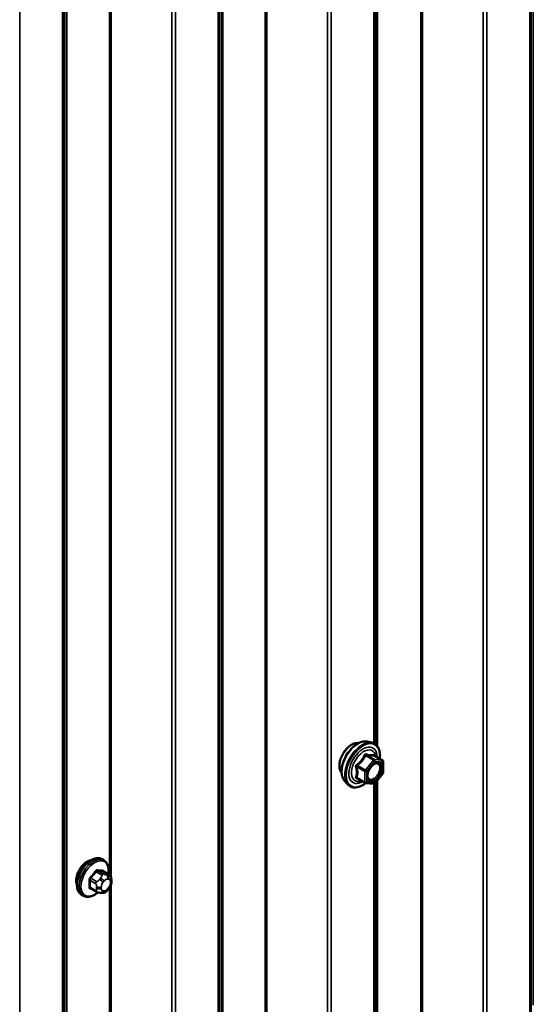
# Model space of a CAD drawing. Units: inches. Extents: x 0.6 to 33.4, y 0.6 to 21.4.
# Drawn here: x 28 to 28.9, y 12 to 13.6 of the extents above; entities that cross this region are included whole.
import ezdxf

# ---------------------------------------------------------------- set-up
doc = ezdxf.new("R2010")
doc.units = ezdxf.units.IN
doc.header["$LTSCALE"] = 2
doc.header["$MEASUREMENT"] = 0
doc.layers.add('Visible (ANSI)', color=7, linetype='Continuous', lineweight=50)
doc.layers.add('Visible Narrow (ANSI)', color=7, linetype='Continuous', lineweight=35)

msp = doc.modelspace()

# ---------------------------------------------------------------- linework, layer by layer
at = {"layer": 'Visible (ANSI)'}
for p, q in [((28.60012, 12.43027), (28.60012, 13.68009)), ((28.58384, 12.43693), (28.59172, 12.43533)), ((28.60901, 12.40651), (28.59592, 12.41407)), ((28.61021, 12.40443), (28.61021, 12.38709)), ((28.58059, 12.36998), (28.5675, 12.37754)), ((28.60968, 12.38558), (28.59667, 12.3694)), ((28.54716, 12.37339), (28.55248, 12.36738)), ((28.59458, 12.36851), (28.58157, 12.36967)), ((28.60012, 11.84873), (28.60012, 12.3737)), ((28.15539, 12.24416), (28.15257, 12.24579)), ((28.16362, 12.22083), (28.15453, 12.22607)), ((28.16763, 12.21154), (28.16763, 12.20904)), ((28.12206, 12.18643), (28.11923, 12.18806)), ((28.14283, 12.19302), (28.13375, 12.19827)), ((28.15159, 12.19099), (28.14971, 12.19116)), ((28.16367, 12.19851), (28.16179, 12.19618))]:
    msp.add_line(p, q, dxfattribs=at)
for centre, start, end in [((28.60781, 12.40443), 0, 60), ((28.60781, 12.38709), 321.20602, 0), ((28.58179, 12.37206), 240, 264.89609), ((28.5948, 12.3709), 264.89609, 321.20602)]:
    msp.add_arc(centre, 0.0024, start, end, dxfattribs=at)
msp.add_ellipse((28.12812, 12.22142), major_axis=(0.01257, 0.02177), ratio=0.5773503, start_param=0.4159912, end_param=2.7256015, dxfattribs=at)
for points, knots in [([(28.54233, 12.38647), (28.54193, 12.38694), (28.54155, 12.38744), (28.54017, 12.38961), (28.53946, 12.39157), (28.53867, 12.39602), (28.53863, 12.39855), (28.53925, 12.40386), (28.53991, 12.40665), (28.54185, 12.4122), (28.54314, 12.41495), (28.54619, 12.42016), (28.54796, 12.42262), (28.55183, 12.42699), (28.55392, 12.42891), (28.55824, 12.43201), (28.56046, 12.43319), (28.56483, 12.43465), (28.56697, 12.43494), (28.56936, 12.4347), (28.56973, 12.43464), (28.5701, 12.43457)], [6.2130714, 6.2130714, 6.2130714, 6.2130714, 6.314506, 6.314506, 6.6235003, 6.6235003, 6.949267, 6.949267, 7.277145, 7.277145, 7.6037055, 7.6037055, 7.9297025, 7.9297025, 8.2563428, 8.2563428, 8.584279, 8.584279, 8.9094362, 8.9094362, 8.971293, 8.971293, 8.971293, 8.971293]), ([(28.54716, 12.37339), (28.54554, 12.37522), (28.54432, 12.37747), (28.54262, 12.38278), (28.54222, 12.3859), (28.54233, 12.39264), (28.54287, 12.39627), (28.54484, 12.40362), (28.54626, 12.40733), (28.54982, 12.41445), (28.55196, 12.41787), (28.55675, 12.42411), (28.55941, 12.42692), (28.565, 12.43166), (28.56795, 12.43359), (28.57386, 12.43631), (28.57684, 12.43711), (28.58113, 12.4373), (28.58251, 12.4372), (28.58384, 12.43693)], [6.2120069, 6.2120069, 6.2120069, 6.2120069, 6.5039924, 6.5039924, 6.8256261, 6.8256261, 7.1577046, 7.1577046, 7.4884929, 7.4884929, 7.8178233, 7.8178233, 8.1475041, 8.1475041, 8.4790629, 8.4790629, 8.8097585, 8.8097585, 8.9723576, 8.9723576, 8.9723576, 8.9723576]), ([(28.59172, 12.43533), (28.59424, 12.43481), (28.59654, 12.43368), (28.60033, 12.43034), (28.60183, 12.42816), (28.604, 12.42289), (28.60463, 12.41977), (28.60487, 12.41407), (28.60475, 12.41166), (28.60441, 12.40916)], [2.6891723, 2.6891723, 2.6891723, 2.6891723, 2.9954997, 2.9954997, 3.298232, 3.298232, 3.6170491, 3.6170491, 3.8322022, 3.8322022, 3.8322022, 3.8322022]), ([(28.59592, 12.41407), (28.5958, 12.41414), (28.59572, 12.4142), (28.59564, 12.41429), (28.59562, 12.41431), (28.59562, 12.41431), (28.59562, 12.41431), (28.59562, 12.41431)], [0.024605139, 0.024605139, 0.024605139, 0.024605139, 0.035997017, 0.035997017, 0.045975075, 0.045975075, 0.046840155, 0.046840155, 0.046840155, 0.046840155]), ([(28.58513, 12.37632), (28.58471, 12.37713), (28.5844, 12.37821), (28.58417, 12.38065), (28.58422, 12.38198), (28.58465, 12.38482), (28.58505, 12.38634), (28.58617, 12.38941), (28.5869, 12.39096), (28.58862, 12.39392), (28.58961, 12.39532), (28.59174, 12.39782), (28.59288, 12.39892), (28.59515, 12.40069), (28.59628, 12.40137), (28.5984, 12.40229), (28.59938, 12.40253), (28.60024, 12.40259), (28.60027, 12.40259), (28.60029, 12.40259)], [0.0966507, 0.0966507, 0.0966507, 0.0966507, 0.4210319, 0.4210319, 0.7158933, 0.7158933, 1.0134072, 1.0134072, 1.3151436, 1.3151436, 1.618413, 1.618413, 1.9200045, 1.9200045, 2.2172247, 2.2172247, 2.5123244, 2.5123244, 2.5213432, 2.5213432, 2.5213432, 2.5213432]), ([(28.58174, 12.36966), (28.58006, 12.36835), (28.57836, 12.36719), (28.57357, 12.36445), (28.57046, 12.36326), (28.56454, 12.3622), (28.56172, 12.3623), (28.55675, 12.3638), (28.5546, 12.36514), (28.55272, 12.36711), (28.5526, 12.36724), (28.55248, 12.36738)], [5.0599527, 5.0599527, 5.0599527, 5.0599527, 5.2413819, 5.2413819, 5.5670156, 5.5670156, 5.8872961, 5.8872961, 6.1907978, 6.1907978, 6.2120069, 6.2120069, 6.2120069, 6.2120069]), ([(28.11923, 12.18806), (28.11744, 12.18909), (28.11591, 12.19056), (28.11346, 12.19424), (28.11258, 12.19649), (28.11152, 12.20166), (28.11141, 12.20463), (28.11202, 12.21089), (28.11276, 12.21419), (28.11498, 12.22075), (28.11646, 12.224), (28.12001, 12.23016), (28.12208, 12.23306), (28.12661, 12.23825), (28.12908, 12.24053), (28.13422, 12.24424), (28.13689, 12.24566), (28.14218, 12.24742), (28.1448, 12.24777), (28.14916, 12.24729), (28.15096, 12.24672), (28.15257, 12.24579)], [0.2617994, 0.2617994, 0.2617994, 0.2617994, 0.5394214, 0.5394214, 0.8384527, 0.8384527, 1.1663498, 1.1663498, 1.4999618, 1.4999618, 1.8314692, 1.8314692, 2.1619137, 2.1619137, 2.4934009, 2.4934009, 2.8269959, 2.8269959, 3.1548795, 3.1548795, 3.403392, 3.403392, 3.403392, 3.403392]), ([(28.15539, 12.24416), (28.15718, 12.24313), (28.15871, 12.24166), (28.16117, 12.23798), (28.16205, 12.23573), (28.16311, 12.23056), (28.16322, 12.22759), (28.16281, 12.2235), (28.16268, 12.22249), (28.1625, 12.22147)], [3.403392, 3.403392, 3.403392, 3.403392, 3.681014, 3.681014, 3.9800454, 3.9800454, 4.3079425, 4.3079425, 4.4128115, 4.4128115, 4.4128115, 4.4128115]), ([(28.16362, 12.22083), (28.16411, 12.22054), (28.16463, 12.2202), (28.16541, 12.21957), (28.1657, 12.2193), (28.16622, 12.21871), (28.16646, 12.21839), (28.16689, 12.21764), (28.16706, 12.21717), (28.16729, 12.21633), (28.16736, 12.21595), (28.16748, 12.21507), (28.16752, 12.21458), (28.16761, 12.21322), (28.16763, 12.21237), (28.16763, 12.21154)], [0, 0, 0, 0, 0.03767676, 0.03767676, 0.06186304, 0.06186304, 0.08454047, 0.08454047, 0.11199525, 0.11199525, 0.1347104, 0.1347104, 0.16604504, 0.16604504, 0.2223381, 0.2223381, 0.2223381, 0.2223381]), ([(28.16763, 12.20904), (28.16763, 12.20774), (28.16762, 12.20648), (28.16733, 12.20475), (28.16724, 12.20435), (28.16699, 12.20357), (28.16683, 12.2032), (28.16648, 12.2025), (28.16629, 12.20218), (28.16565, 12.20115), (28.16517, 12.20047), (28.16434, 12.19936), (28.16401, 12.19894), (28.16367, 12.19851)], [0, 0, 0, 0, 0.08829504, 0.08829504, 0.11264316, 0.11264316, 0.13541767, 0.13541767, 0.1573849, 0.1573849, 0.20674821, 0.20674821, 0.23843575, 0.23843575, 0.23843575, 0.23843575]), ([(28.14554, 12.19186), (28.1447, 12.19114), (28.14385, 12.19047), (28.1404, 12.18798), (28.13773, 12.18656), (28.13245, 12.1848), (28.12983, 12.18445), (28.12546, 12.18493), (28.12366, 12.1855), (28.12206, 12.18643)], [5.5232183, 5.5232183, 5.5232183, 5.5232183, 5.6349936, 5.6349936, 5.9685885, 5.9685885, 6.2964722, 6.2964722, 6.5449847, 6.5449847, 6.5449847, 6.5449847]), ([(28.14971, 12.19116), (28.149, 12.19122), (28.14821, 12.19131), (28.14712, 12.19149), (28.14687, 12.19154), (28.14644, 12.19163), (28.14626, 12.19167), (28.14589, 12.19176), (28.14571, 12.19181), (28.14526, 12.19194), (28.14499, 12.19202), (28.14446, 12.19222), (28.1442, 12.19233), (28.14355, 12.19262), (28.14318, 12.19282), (28.14283, 12.19302)], [0, 0, 0, 0, 0.06266163, 0.06266163, 0.08102536, 0.08102536, 0.09296794, 0.09296794, 0.10413124, 0.10413124, 0.11997907, 0.11997907, 0.13657606, 0.13657606, 0.16278759, 0.16278759, 0.16278759, 0.16278759]), ([(28.16179, 12.19618), (28.16065, 12.19475), (28.15945, 12.19328), (28.15763, 12.19184), (28.15724, 12.19158), (28.15655, 12.19125), (28.15625, 12.19115), (28.15559, 12.19098), (28.15523, 12.19093), (28.15464, 12.19089), (28.15439, 12.19088), (28.15367, 12.19087), (28.15322, 12.19088), (28.15236, 12.19093), (28.15197, 12.19096), (28.15159, 12.19099)], [0, 0, 0, 0, 0.106625, 0.106625, 0.1328436, 0.1328436, 0.15064141, 0.15064141, 0.1728331, 0.1728331, 0.19114548, 0.19114548, 0.22801658, 0.22801658, 0.26161479, 0.26161479, 0.26161479, 0.26161479])]:
    msp.add_open_spline(points, degree=3, knots=knots, dxfattribs=at)
at = {"layer": 'Visible Narrow (ANSI)'}
for p, q in [((28.8543, 18.54013), (28.8543, 12.00815)), ((28.84836, 18.47988), (28.84836, 11.94791)), ((28.85085, 18.48319), (28.85085, 11.95122)), ((28.67133, 18.43543), (28.67133, 11.90345)), ((28.6742, 18.43615), (28.6742, 11.90417)), ((28.77281, 18.43814), (28.77281, 11.90616)), ((28.77855, 18.43958), (28.77855, 11.9076)), ((28.41795, 18.28914), (28.41795, 11.75717)), ((28.42082, 18.28986), (28.42082, 11.75789)), ((28.51943, 18.29185), (28.51943, 11.75987)), ((28.52517, 18.29329), (28.52517, 11.76131)), ((28.34754, 18.24755), (28.34754, 11.71558)), ((28.34878, 18.2492), (28.34878, 11.71723)), ((28.34409, 18.19061), (28.34409, 11.65864)), ((28.3416, 18.1873), (28.3416, 11.65533)), ((28.26605, 18.14556), (28.26605, 11.61359)), ((28.27179, 18.147), (28.27179, 11.61503)), ((28.09416, 18.10126), (28.09416, 11.56929)), ((28.0954, 18.10291), (28.0954, 11.57094)), ((28.08822, 18.04101), (28.08822, 11.50904)), ((28.09071, 18.04432), (28.09071, 11.51235)), ((28.01841, 18.00071), (28.01841, 11.46874)), ((28.16457, 14.81246), (28.16457, 12.22022)), ((28.16744, 14.81823), (28.16744, 12.21532)), ((28.59498, 13.6749), (28.59498, 12.43426)), ((28.59747, 13.67679), (28.59747, 12.43279)), ((28.5811, 12.41422), (28.59395, 12.4068)), ((28.59565, 12.40778), (28.5828, 12.4152)), ((28.59581, 12.41404), (28.60866, 12.40662)), ((28.56724, 12.39585), (28.58009, 12.38843)), ((28.58094, 12.39062), (28.56809, 12.39804)), ((28.59395, 12.4068), (28.58094, 12.39062)), ((28.58348, 12.38843), (28.59649, 12.40462)), ((28.60866, 12.40662), (28.59565, 12.40778)), ((28.59649, 12.40462), (28.6095, 12.40345)), ((28.6095, 12.40345), (28.6095, 12.38611)), ((28.58009, 12.37108), (28.56724, 12.3785)), ((28.58009, 12.38843), (28.58009, 12.37108)), ((28.58348, 12.37108), (28.58348, 12.38843)), ((28.6095, 12.38611), (28.59649, 12.36992)), ((28.59649, 12.36992), (28.58348, 12.37108)), ((28.59498, 12.36851), (28.59498, 11.80162)), ((28.59747, 12.3704), (28.59747, 11.80493)), ((28.14278, 12.22534), (28.15181, 12.22012)), ((28.15464, 12.22176), (28.14561, 12.22697)), ((28.154, 12.22622), (28.16303, 12.22101)), ((28.1614, 12.22036), (28.15952, 12.22053)), ((28.13298, 12.21125), (28.14201, 12.20604)), ((28.14342, 12.20968), (28.13439, 12.2149)), ((28.15018, 12.21513), (28.1483, 12.2128)), ((28.15396, 12.20794), (28.15583, 12.21027)), ((28.16141, 12.21349), (28.16328, 12.21332)), ((28.16607, 12.20936), (28.16607, 12.20686)), ((28.16744, 12.20544), (28.16744, 11.6116)), ((28.14201, 12.19485), (28.13298, 12.20006)), ((28.14363, 12.20076), (28.14363, 12.19826)), ((28.15117, 12.19826), (28.15117, 12.20076)), ((28.15583, 12.19413), (28.15396, 12.19429)), ((28.16328, 12.19968), (28.16141, 12.19734)), ((28.16457, 12.19967), (28.16457, 11.61088))]:
    msp.add_line(p, q, dxfattribs=at)
for centre, major_axis, ratio, start_param, end_param in [((28.55916, 12.40882), (-0.01417, -0.02454), 0.5773503, 3.3535374, 6.0712406), ((28.56904, 12.40312), (-0.01868, -0.03236), 0.5773503, 3.3322137, 6.0925643), ((28.57589, 12.39917), (-0.01998, -0.0346), 0.5773503, 3.3322137, 6.0925643), ((28.57707, 12.39848), (-0.01933, -0.03349), 0.5773503, 2.2053575, 7.2231213), ((28.57707, 12.39848), (0.01621, 0.02808), 0.5773503, 5.4975062, 10.2104571), ((28.57818, 12.39784), (-0.01407, -0.02437), 0.5773503, 2.5227558, 6.9020222), ((28.58025, 12.41543), (-0.00223, 0.0009), 0.3899094, 1.166601, 2.1132176), ((28.58364, 12.41739), (-0.00054, -0.00234), 0.5541429, 5.0798919, 6.0265085), ((28.59666, 12.41623), (-0.00056, 0.00233), 0.9349583, 1.5568542, 2.5034709), ((28.56554, 12.39487), (-0.00232, -0.0006), 0.3546411, 3.8071343, 4.7537509), ((28.56724, 12.39924), (0.0014, -0.00195), 0.009094, 4.4278645, 5.3744812), ((28.5948, 12.4056), (0.0012, 0.00208), 0.5773503, 0.2617994, 1.3089969), ((28.5948, 12.4056), (0.00187, -0.0015), 0.2113249, 0.6319143, 2.2027106), ((28.5948, 12.4056), (0.00021, 0.00239), 0.7886751, 4.3615096, 5.9323059), ((28.60781, 12.40443), (0.0012, 0.00208), 0.5773503, 0, 0.2617994), ((28.60781, 12.40443), (0.00021, 0.00239), 0.7886751, 4.3615096, 5.9323059), ((28.60781, 12.40443), (0.0024, 0), 0.5773503, 5.4977871, 6.2831853), ((28.56554, 12.37752), (0.00225, -0.00083), 0.7354565, 1.01996, 1.9665767), ((28.56724, 12.37511), (0.00054, 0.00234), 0.5541429, 0.1117394, 0.6899399), ((28.58179, 12.38941), (-0.0012, -0.00208), 0.5773503, 4.4505896, 5.4977871), ((28.58179, 12.38941), (0.0024, 0), 0.5773503, 3.9269908, 5.4977871), ((28.58179, 12.38941), (-0.00187, 0.0015), 0.2113249, 3.773507, 5.3443033), ((28.60781, 12.38709), (0.0024, 0), 0.5773503, 5.4977871, 6.2831853), ((28.60781, 12.38709), (0.00187, -0.0015), 0.2113249, 0, 0.6319143), ((28.58179, 12.37206), (-0.0024, 0), 0.5773503, 0.7853982, 2.3561945), ((28.58179, 12.37206), (-0.0012, -0.00208), 0.5773503, 5.4977871, 6.2831853), ((28.58179, 12.37206), (-0.00021, -0.00239), 0.7886751, 0, 1.2199169), ((28.5948, 12.3709), (-0.00021, -0.00239), 0.7886751, 0, 1.2199169), ((28.5948, 12.3709), (0.00187, -0.0015), 0.2113249, 0, 0.6319143), ((28.1359, 12.21693), (-0.01667, -0.02887), 0.5773503, 3.1415927, 6.2831853), ((28.13873, 12.21529), (-0.01667, -0.02887), 0.5773503, 3.1415927, 6.2831853), ((28.14049, 12.21428), (-0.01581, -0.02738), 0.5773503, 2.1472928, 7.2888968), ((28.07606, 12.25654), (-0.07105, -0.04994), 0.7886751, 1.8438762, 1.9994753), ((28.07644, 12.25599), (0.07212, 0.05069), 0.7886751, 4.9854688, 5.141068), ((28.14231, 12.22601), (-0.00109, 0.00077), 0.2555579, 0.809446, 2.1875445), ((28.14608, 12.22818), (-0.00017, -0.00132), 0.7414172, 4.5847151, 5.9628136), ((28.08805, 12.26345), (-0.08096, 0.03141), 0.2113249, 2.4318788, 2.5874779), ((28.08766, 12.26247), (0.08218, -0.03189), 0.2113249, 5.5734714, 5.7290706), ((28.15323, 12.21811), (0.002, 0.00346), 0.5773503, 0.2617994, 1.3089969), ((28.15447, 12.22743), (-0.00005, -0.00133), 0.8311618, 4.5152259, 5.8933244), ((28.15764, 12.21567), (0.00047, 0.00531), 0.7886751, 4.3615096, 5.9323059), ((28.15951, 12.2155), (0.00047, 0.00531), 0.7886751, 4.3615096, 5.9323059), ((28.16162, 12.21736), (0.002, 0.00346), 0.5773503, 0, 0.2617994), ((28.13204, 12.21071), (-0.00133, -0.00009), 0.5307316, 3.8910029, 5.2691014), ((28.07007, 12.2411), (0.04342, -0.07521), 0.5773503, 0.7075986, 0.8631977), ((28.07083, 12.24154), (-0.04408, 0.07634), 0.5773503, 3.8491912, 4.0047904), ((28.13392, 12.21557), (0.000984, -0.0009), 0.1658133, 3.978215, 5.3563135), ((28.14483, 12.20767), (0.002, 0.00346), 0.5773503, 1.3089969, 2.3561945), ((28.15019, 12.21012), (0.00416, -0.00334), 0.2113249, 0.6319143, 2.2027106), ((28.15206, 12.21245), (-0.00416, 0.00334), 0.2113249, 3.773507, 5.3443033), ((28.15674, 12.20398), (0.00394, 0.00683), 0.5773503, 1.3089969, 2.3561945), ((28.15862, 12.20631), (0.00394, 0.00683), 0.5773503, 0.2617994, 1.3089969), ((28.1605, 12.20614), (0.00394, 0.00683), 0.5773503, 5.4977871, 6.5449847), ((28.1605, 12.20364), (-0.00394, -0.00683), 0.5773503, 1.3089969, 2.3561945), ((28.1623, 12.21154), (0.00533, 0), 0.5773503, 5.4977871, 6.2831853), ((28.1623, 12.20904), (0.00533, 0), 0.5773503, 5.4977871, 6.2831853), ((28.13204, 12.19952), (0.00133, -0.00009), 0.6204762, 0.8274449, 2.2055434), ((28.13392, 12.19684), (0.00017, 0.00132), 0.7414172, 0.1651025, 1.0577268), ((28.07606, 12.23257), (0.08096, -0.03141), 0.2113249, 5.5734714, 5.6126316), ((28.14483, 12.19648), (-0.002, -0.00346), 0.5773503, 5.4977871, 6.2831853), ((28.1474, 12.20294), (-0.00533, 0), 0.5773503, 0.7853982, 2.3561945), ((28.1474, 12.20044), (0.00533, 0), 0.5773503, 3.9269908, 5.4977871), ((28.15019, 12.19647), (-0.00047, -0.00531), 0.7886751, 0, 1.2199169), ((28.15674, 12.20148), (-0.00394, -0.00683), 0.5773503, 5.4977871, 6.5449847), ((28.15206, 12.1963), (-0.00047, -0.00531), 0.7886751, 0, 1.2199169), ((28.15862, 12.20131), (-0.00394, -0.00683), 0.5773503, 0.2617994, 1.3089969), ((28.15764, 12.19952), (0.00416, -0.00334), 0.2113249, 0, 0.6319143), ((28.15951, 12.20185), (0.00416, -0.00334), 0.2113249, 0, 0.6319143)]:
    msp.add_ellipse(centre, major_axis=major_axis, ratio=ratio, start_param=start_param, end_param=end_param, dxfattribs=at)
msp.add_ellipse((28.59649, 12.38727), major_axis=(0.00917, 0.01589), ratio=0.5773503, dxfattribs=at)
for points, knots in [([(28.57905, 12.41498), (28.57873, 12.41412), (28.57838, 12.41327), (28.57703, 12.41035), (28.57584, 12.40835), (28.57437, 12.40652), (28.57289, 12.40469), (28.57114, 12.40302), (28.56845, 12.40092), (28.56765, 12.40034), (28.56683, 12.39978)], [-0.79343171, -0.79343171, -0.79343171, -0.79343171, -0.73407951, -0.73407951, -0.58703534, -0.58703534, -0.58703534, -0.43999117, -0.43999117, -0.38063897, -0.38063897, -0.38063897, -0.38063897]), ([(28.56809, 12.39804), (28.56893, 12.39864), (28.56976, 12.39928), (28.57255, 12.40156), (28.57439, 12.40337), (28.57597, 12.40533), (28.57754, 12.40729), (28.57886, 12.40941), (28.58035, 12.41245), (28.58074, 12.41333), (28.5811, 12.41422)], [0.38063897, 0.38063897, 0.38063897, 0.38063897, 0.43999117, 0.43999117, 0.58703534, 0.58703534, 0.58703534, 0.73407951, 0.73407951, 0.79343171, 0.79343171, 0.79343171, 0.79343171]), ([(28.58224, 12.41682), (28.58194, 12.4169), (28.58163, 12.41694), (28.58089, 12.41688), (28.58046, 12.41672), (28.57981, 12.41624), (28.57957, 12.41596), (28.57925, 12.41544), (28.57914, 12.41522), (28.57905, 12.41498)], [-0.097231966, -0.097231966, -0.097231966, -0.097231966, -0.074882683, -0.074882683, -0.041601491, -0.041601491, -0.016000573, -0.016000573, 0, 0, 0, 0]), ([(28.5811, 12.41422), (28.58111, 12.41436), (28.58114, 12.41449), (28.58126, 12.4148), (28.58137, 12.41495), (28.5817, 12.41522), (28.58194, 12.4153), (28.58239, 12.4153), (28.58259, 12.41526), (28.5828, 12.4152)], [0, 0, 0, 0, 0.016000573, 0.016000573, 0.041601491, 0.041601491, 0.074882683, 0.074882683, 0.097231966, 0.097231966, 0.097231966, 0.097231966]), ([(28.59447, 12.41573), (28.59413, 12.41562), (28.59376, 12.41553), (28.59237, 12.41528), (28.59115, 12.41523), (28.58968, 12.41536), (28.58821, 12.41549), (28.58649, 12.4158), (28.58384, 12.41642), (28.58305, 12.41661), (28.58224, 12.41682)], [-0.79389075, -0.79389075, -0.79389075, -0.79389075, -0.73452768, -0.73452768, -0.58748351, -0.58748351, -0.58748351, -0.44043934, -0.44043934, -0.38107627, -0.38107627, -0.38107627, -0.38107627]), ([(28.5828, 12.4152), (28.58364, 12.41501), (28.58447, 12.41483), (28.58726, 12.41426), (28.5891, 12.41397), (28.59068, 12.41383), (28.59225, 12.41369), (28.59356, 12.4137), (28.59506, 12.41388), (28.59545, 12.41395), (28.59581, 12.41404)], [0.38107627, 0.38107627, 0.38107627, 0.38107627, 0.44043934, 0.44043934, 0.58748351, 0.58748351, 0.58748351, 0.73452768, 0.73452768, 0.79389075, 0.79389075, 0.79389075, 0.79389075]), ([(28.59588, 12.41409), (28.59585, 12.4142), (28.59581, 12.41431), (28.5956, 12.41485), (28.59542, 12.41519), (28.59506, 12.4156), (28.5949, 12.41571), (28.59465, 12.41577), (28.59456, 12.41576), (28.59447, 12.41573)], [-0.083033185, -0.083033185, -0.083033185, -0.083033185, -0.074882683, -0.074882683, -0.041601491, -0.041601491, -0.016000573, -0.016000573, 0, 0, 0, 0]), ([(28.59581, 12.41404), (28.59582, 12.41407), (28.59584, 12.41408), (28.59589, 12.41408), (28.5959, 12.41408), (28.59592, 12.41407)], [0, 0, 0, 0, 0.016000573, 0.016000573, 0.024605139, 0.024605139, 0.024605139, 0.024605139]), ([(28.56683, 12.39978), (28.56652, 12.39957), (28.56624, 12.39932), (28.56564, 12.39862), (28.56537, 12.39814), (28.56511, 12.39722), (28.56507, 12.39681), (28.56512, 12.39616), (28.56517, 12.39591), (28.56523, 12.39567)], [-0.097231966, -0.097231966, -0.097231966, -0.097231966, -0.074882683, -0.074882683, -0.041601491, -0.041601491, -0.016000573, -0.016000573, 0, 0, 0, 0]), ([(28.56523, 12.39567), (28.56549, 12.39478), (28.56573, 12.39389), (28.56642, 12.39084), (28.56671, 12.38874), (28.56671, 12.38678), (28.56671, 12.38482), (28.56642, 12.383), (28.56573, 12.38065), (28.56549, 12.38), (28.56523, 12.37937)], [-0.79389075, -0.79389075, -0.79389075, -0.79389075, -0.73452768, -0.73452768, -0.58748351, -0.58748351, -0.58748351, -0.44043934, -0.44043934, -0.38107627, -0.38107627, -0.38107627, -0.38107627]), ([(28.56724, 12.39585), (28.56717, 12.39599), (28.56713, 12.39614), (28.56705, 12.39652), (28.56705, 12.39675), (28.56717, 12.39725), (28.56732, 12.3975), (28.5677, 12.39784), (28.56788, 12.39795), (28.56809, 12.39804)], [0, 0, 0, 0, 0.016000573, 0.016000573, 0.041601491, 0.041601491, 0.074882683, 0.074882683, 0.097231966, 0.097231966, 0.097231966, 0.097231966]), ([(28.56724, 12.3785), (28.56748, 12.37916), (28.5677, 12.37985), (28.56835, 12.38233), (28.56861, 12.38428), (28.56861, 12.38638), (28.56861, 12.38848), (28.56835, 12.39073), (28.5677, 12.39397), (28.56748, 12.39491), (28.56724, 12.39585)], [0.38107627, 0.38107627, 0.38107627, 0.38107627, 0.44043934, 0.44043934, 0.58748351, 0.58748351, 0.58748351, 0.73452768, 0.73452768, 0.79389075, 0.79389075, 0.79389075, 0.79389075]), ([(28.59116, 12.39712), (28.59195, 12.39791), (28.59278, 12.39861), (28.59532, 12.40038), (28.59708, 12.40107), (28.6001, 12.40126), (28.60138, 12.40085), (28.60329, 12.3992), (28.60394, 12.39802), (28.60459, 12.3952), (28.60462, 12.39363), (28.60417, 12.39046), (28.60374, 12.3889), (28.60259, 12.38603), (28.60192, 12.38473), (28.60066, 12.38272), (28.60013, 12.38198), (28.59958, 12.38129), (28.59871, 12.38022), (28.59778, 12.37925), (28.59525, 12.37713), (28.5936, 12.37622), (28.59059, 12.3754), (28.58921, 12.37545), (28.58668, 12.37655), (28.58563, 12.37781), (28.5846, 12.38118), (28.58454, 12.38319), (28.58502, 12.38588), (28.58515, 12.38642), (28.5853, 12.38697)], [-0.7905586, -0.7905586, -0.7905586, -0.7905586, -0.7228785, -0.7228785, -0.5843537, -0.5843537, -0.4580668, -0.4580668, -0.3396703, -0.3396703, -0.2306045, -0.2306045, -0.1346235, -0.1346235, -0.0517783, -0.0517783, 0, 0, 0, 0.0802803, 0.0802803, 0.2087287, 0.2087287, 0.3306097, 0.3306097, 0.4799833, 0.4799833, 0.6175159, 0.6175159, 0.6519343, 0.6519343, 0.6519343, 0.6519343]), ([(28.58513, 12.37632), (28.58581, 12.375), (28.5868, 12.37403), (28.58933, 12.37294), (28.59092, 12.37288), (28.59439, 12.37381), (28.59629, 12.37487), (28.5992, 12.37732), (28.60029, 12.37843), (28.60128, 12.37967), (28.60192, 12.38046), (28.60253, 12.38132), (28.60399, 12.38363), (28.60475, 12.38513), (28.60608, 12.38844), (28.60657, 12.39024), (28.6071, 12.39389), (28.60706, 12.39571), (28.60632, 12.39895), (28.60556, 12.40032), (28.60337, 12.40221), (28.60192, 12.40267), (28.60029, 12.40259)], [-0.4439606, -0.4439606, -0.4439606, -0.4439606, -0.3306097, -0.3306097, -0.2087287, -0.2087287, -0.0802803, -0.0802803, 0, 0, 0, 0.0517783, 0.0517783, 0.1346235, 0.1346235, 0.2306045, 0.2306045, 0.3396703, 0.3396703, 0.4580668, 0.4580668, 0.5825884, 0.5825884, 0.5825884, 0.5825884]), ([(28.56523, 12.37937), (28.56514, 12.37913), (28.56509, 12.37889), (28.5651, 12.37833), (28.56522, 12.37802), (28.56565, 12.37757), (28.5659, 12.37741), (28.5664, 12.37721), (28.56661, 12.37715), (28.56683, 12.3771)], [-0.097231966, -0.097231966, -0.097231966, -0.097231966, -0.074882683, -0.074882683, -0.041601491, -0.041601491, -0.016000573, -0.016000573, 0, 0, 0, 0]), ([(28.5675, 12.37754), (28.56739, 12.3776), (28.5673, 12.37767), (28.56709, 12.37789), (28.56704, 12.37804), (28.56709, 12.3783), (28.56715, 12.3784), (28.56724, 12.3785)], [0.024605139, 0.024605139, 0.024605139, 0.024605139, 0.041601491, 0.041601491, 0.074882683, 0.074882683, 0.097231966, 0.097231966, 0.097231966, 0.097231966]), ([(28.14513, 12.22848), (28.14498, 12.2285), (28.14482, 12.2285), (28.14417, 12.22846), (28.14365, 12.22829), (28.14276, 12.22776), (28.14238, 12.22746), (28.14181, 12.22686), (28.14161, 12.2266), (28.14142, 12.22633)], [-0.10594378, -0.10594378, -0.10594378, -0.10594378, -0.09268701, -0.09268701, -0.05149278, -0.05149278, -0.01980492, -0.01980492, 0, 0, 0, 0]), ([(28.14278, 12.22534), (28.14292, 12.22554), (28.14308, 12.22574), (28.1435, 12.2262), (28.14378, 12.22643), (28.14446, 12.22684), (28.14486, 12.22697), (28.14537, 12.22699), (28.14549, 12.22699), (28.14561, 12.22697)], [0, 0, 0, 0, 0.01980492, 0.01980492, 0.05149278, 0.05149278, 0.09268701, 0.09268701, 0.10594378, 0.10594378, 0.10594378, 0.10594378]), ([(28.15519, 12.22569), (28.15509, 12.22623), (28.15491, 12.22669), (28.15446, 12.22731), (28.15422, 12.2275), (28.15377, 12.22769), (28.15359, 12.22773), (28.1534, 12.22774)], [-0.091772912, -0.091772912, -0.091772912, -0.091772912, -0.051492782, -0.051492782, -0.019804916, -0.019804916, 0, 0, 0, 0]), ([(28.154, 12.22622), (28.15414, 12.22622), (28.15428, 12.22619), (28.15445, 12.22612), (28.15449, 12.2261), (28.15453, 12.22607)], [0, 0, 0, 0, 0.019804916, 0.019804916, 0.026454019, 0.026454019, 0.026454019, 0.026454019]), ([(28.13315, 12.21605), (28.133, 12.21588), (28.13285, 12.21571), (28.13228, 12.21496), (28.13193, 12.21432), (28.1315, 12.21317), (28.13137, 12.21266), (28.13128, 12.21185), (28.13128, 12.21155), (28.13129, 12.21126)], [-0.10594378, -0.10594378, -0.10594378, -0.10594378, -0.09268701, -0.09268701, -0.05149278, -0.05149278, -0.01980492, -0.01980492, 0, 0, 0, 0]), ([(28.13298, 12.21125), (28.13296, 12.21147), (28.13296, 12.21171), (28.13302, 12.21233), (28.13312, 12.21271), (28.13345, 12.21359), (28.13372, 12.21407), (28.13416, 12.21464), (28.13427, 12.21477), (28.13439, 12.2149)], [0, 0, 0, 0, 0.01980492, 0.01980492, 0.05149278, 0.05149278, 0.09268701, 0.09268701, 0.10594378, 0.10594378, 0.10594378, 0.10594378]), ([(28.13129, 12.20024), (28.13128, 12.20006), (28.13128, 12.19989), (28.13133, 12.1992), (28.13148, 12.19874), (28.13194, 12.19812), (28.1322, 12.19791), (28.13271, 12.19768), (28.13292, 12.19763), (28.13315, 12.1976)], [-0.10594378, -0.10594378, -0.10594378, -0.10594378, -0.09268701, -0.09268701, -0.05149278, -0.05149278, -0.01980492, -0.01980492, 0, 0, 0, 0]), ([(28.13375, 12.19827), (28.13357, 12.19837), (28.13342, 12.1985), (28.1331, 12.19893), (28.13299, 12.19928), (28.13296, 12.1998), (28.13297, 12.19993), (28.13298, 12.20006)], [0.026454019, 0.026454019, 0.026454019, 0.026454019, 0.051492782, 0.051492782, 0.092687007, 0.092687007, 0.105943778, 0.105943778, 0.105943778, 0.105943778])]:
    msp.add_open_spline(points, degree=3, knots=knots, dxfattribs=at)
for points, degree in [([(28.56683, 12.3771), (28.56757, 12.37695), (28.5683, 12.3768), (28.569, 12.37667)], 3), ([(28.15181, 12.22012), (28.15343, 12.21919), (28.15018, 12.21513)], 2), ([(28.15952, 12.22053), (28.15626, 12.22082), (28.15464, 12.22176)], 2), ([(28.16303, 12.22101), (28.16465, 12.22007), (28.1614, 12.22036)], 2), ([(28.14201, 12.20604), (28.14363, 12.2051), (28.14363, 12.20076)], 2), ([(28.1483, 12.2128), (28.14504, 12.20875), (28.14342, 12.20968)], 2), ([(28.14363, 12.19826), (28.14363, 12.19391), (28.14201, 12.19485)], 2)]:
    msp.add_open_spline(points, degree=degree, dxfattribs=at)

doc.saveas('drawing.dxf')
